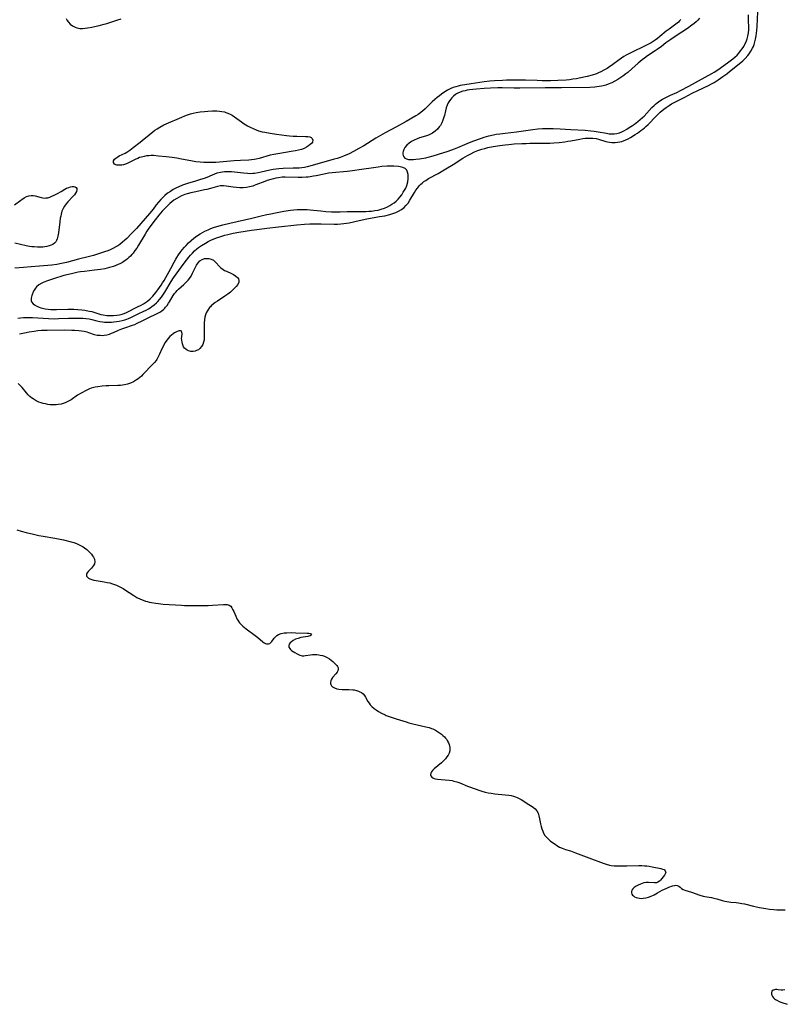
# Model space of a CAD drawing. Units: inches. Extents: x 2134697 to 2140166, y 197897 to 203356.
# Drawn here: x 2134992 to 2135187, y 198955 to 199206 of the extents above; entities that cross this region are included whole.
import ezdxf

# ---------------------------------------------------------------- set-up
doc = ezdxf.new("R2010")
doc.units = ezdxf.units.IN
doc.header["$MEASUREMENT"] = 0
doc.layers.add('c_08_T14S_R21E', color=5, linetype='Continuous')

msp = doc.modelspace()

# ---------------------------------------------------------------- linework, layer by layer
at = {"layer": 'c_08_T14S_R21E'}
for points in [[(2134992.02, 199129.62, 924), (2134992.72, 199129.68, 924), (2134993.5, 199129.73, 924), (2134994.29, 199129.75, 924), (2134995.72, 199129.73, 924), (2134997.11, 199129.67, 924), (2134999.79, 199129.51, 924), (2135001.42, 199129.47, 924), (2135002.34, 199129.48, 924), (2135004.92, 199129.59, 924), (2135006.31, 199129.63, 924), (2135007.37, 199129.63, 924), (2135008.54, 199129.59, 924), (2135009.37, 199129.52, 924), (2135010.19, 199129.4, 924), (2135010.87, 199129.25, 924), (2135012.14, 199128.92, 924), (2135012.86, 199128.76, 924), (2135013.59, 199128.63, 924), (2135014.06, 199128.58, 924), (2135014.54, 199128.56, 924), (2135015.31, 199128.56, 924), (2135015.88, 199128.59, 924), (2135016.46, 199128.64, 924), (2135017.16, 199128.72, 924), (2135017.86, 199128.84, 924), (2135018.59, 199129, 924), (2135019.27, 199129.19, 924), (2135019.74, 199129.34, 924), (2135020.19, 199129.52, 924), (2135020.75, 199129.77, 924), (2135022.65, 199130.7, 924), (2135024.11, 199131.39, 924), (2135024.7, 199131.68, 924), (2135025.28, 199131.99, 924), (2135025.72, 199132.25, 924), (2135026.16, 199132.54, 924), (2135026.75, 199132.99, 924), (2135027.31, 199133.49, 924), (2135027.68, 199133.87, 924), (2135028.13, 199134.38, 924), (2135028.56, 199134.92, 924), (2135028.95, 199135.48, 924), (2135029.41, 199136.19, 924), (2135031.02, 199138.93, 924), (2135031.67, 199139.9, 924), (2135034.36, 199143.58, 924), (2135035.53, 199145.1, 924), (2135035.98, 199145.64, 924), (2135036.45, 199146.16, 924), (2135037.02, 199146.72, 924), (2135037.62, 199147.24, 924), (2135038.05, 199147.57, 924), (2135038.8, 199148.11, 924), (2135039.8, 199148.73, 924), (2135040.49, 199149.11, 924), (2135041.13, 199149.42, 924), (2135041.78, 199149.71, 924), (2135042.86, 199150.13, 924), (2135043.44, 199150.33, 924), (2135044.74, 199150.7, 924), (2135045.48, 199150.89, 924), (2135046.88, 199151.2, 924), (2135048.27, 199151.48, 924), (2135049.94, 199151.77, 924), (2135051.55, 199152.02, 924), (2135053.52, 199152.29, 924), (2135055.41, 199152.51, 924), (2135058.39, 199152.82, 924), (2135063.05, 199153.34, 924), (2135064.98, 199153.5, 924), (2135066.34, 199153.58, 924), (2135067.79, 199153.61, 924), (2135069.21, 199153.61, 924), (2135072.59, 199153.53, 924), (2135073.41, 199153.55, 924), (2135074.25, 199153.6, 924), (2135074.98, 199153.68, 924), (2135075.72, 199153.78, 924), (2135076.35, 199153.89, 924), (2135078.9, 199154.48, 924), (2135080.86, 199154.88, 924), (2135084.12, 199155.44, 924), (2135085.43, 199155.69, 924), (2135086.69, 199155.99, 924), (2135087.72, 199156.31, 924), (2135088.24, 199156.5, 924), (2135088.92, 199156.81, 924), (2135089.68, 199157.25, 924), (2135090.37, 199157.78, 924), (2135090.83, 199158.24, 924), (2135091.37, 199158.91, 924), (2135091.86, 199159.65, 924), (2135092.99, 199161.57, 924), (2135093.36, 199162.16, 924), (2135093.75, 199162.73, 924), (2135094.25, 199163.34, 924), (2135094.58, 199163.68, 924), (2135094.94, 199164, 924), (2135095.39, 199164.35, 924), (2135095.86, 199164.67, 924), (2135096.6, 199165.12, 924), (2135099.02, 199166.44, 924), (2135100.97, 199167.57, 924), (2135102.82, 199168.7, 924), (2135105.28, 199170.29, 924), (2135105.89, 199170.67, 924), (2135106.51, 199171.03, 924), (2135107.17, 199171.38, 924), (2135108.29, 199171.93, 924), (2135109.12, 199172.27, 924), (2135110.17, 199172.62, 924), (2135110.9, 199172.82, 924), (2135111.64, 199173, 924), (2135113.06, 199173.3, 924), (2135114.75, 199173.58, 924), (2135116.09, 199173.74, 924), (2135117.06, 199173.83, 924), (2135118.4, 199173.94, 924), (2135120.31, 199174.05, 924), (2135121.41, 199174.09, 924), (2135122.37, 199174.12, 924), (2135126.29, 199174.14, 924), (2135127.42, 199174.17, 924), (2135128.5, 199174.23, 924), (2135129.87, 199174.34, 924), (2135131.24, 199174.51, 924), (2135132.02, 199174.63, 924), (2135132.79, 199174.76, 924), (2135135.09, 199175.2, 924), (2135135.9, 199175.32, 924), (2135136.43, 199175.38, 924), (2135137.07, 199175.42, 924), (2135137.73, 199175.43, 924), (2135138.38, 199175.41, 924), (2135139.22, 199175.31, 924), (2135139.89, 199175.16, 924), (2135141.71, 199174.61, 924), (2135142.17, 199174.49, 924), (2135142.64, 199174.4, 924), (2135143.25, 199174.33, 924), (2135144.07, 199174.31, 924), (2135144.68, 199174.36, 924), (2135145.29, 199174.46, 924), (2135145.76, 199174.58, 924), (2135146.22, 199174.74, 924), (2135146.8, 199174.99, 924), (2135147.37, 199175.28, 924), (2135147.96, 199175.62, 924), (2135149.15, 199176.34, 924), (2135149.76, 199176.73, 924), (2135150.64, 199177.34, 924), (2135151.15, 199177.71, 924), (2135151.54, 199178.03, 924), (2135151.93, 199178.38, 924), (2135152.5, 199178.92, 924), (2135154.52, 199181.02, 924), (2135155.08, 199181.56, 924), (2135155.56, 199182.01, 924), (2135156.51, 199182.81, 924), (2135157.07, 199183.24, 924), (2135157.84, 199183.76, 924), (2135158.46, 199184.14, 924), (2135159.09, 199184.48, 924), (2135161.79, 199185.86, 924), (2135163.67, 199186.85, 924), (2135165.11, 199187.55, 924), (2135167.84, 199188.82, 924), (2135168.6, 199189.21, 924), (2135169.28, 199189.58, 924), (2135169.8, 199189.9, 924), (2135170.34, 199190.25, 924), (2135171.54, 199191.09, 924), (2135172.48, 199191.81, 924), (2135173.21, 199192.38, 924), (2135176.07, 199194.67, 924), (2135176.58, 199195.1, 924), (2135177.23, 199195.72, 924), (2135177.9, 199196.48, 924), (2135178.19, 199196.84, 924), (2135178.66, 199197.55, 924), (2135179.07, 199198.29, 924), (2135179.3, 199198.78, 924), (2135179.49, 199199.29, 924), (2135179.69, 199199.93, 924), (2135179.85, 199200.6, 924), (2135180.01, 199201.47, 924), (2135180.1, 199202.15, 924), (2135180.17, 199202.8, 924), (2135180.25, 199203.85, 924), (2135180.45, 199207.57, 924)], [(2135165.6, 199205.98, 922), (2135165.17, 199205.48, 922), (2135164.7, 199205.03, 922), (2135164.19, 199204.6, 922), (2135163.62, 199204.16, 922), (2135162.48, 199203.33, 922), (2135159.59, 199201.47, 922), (2135158.26, 199200.57, 922), (2135157.74, 199200.2, 922), (2135157, 199199.64, 922), (2135155.86, 199198.75, 922), (2135154.82, 199197.98, 922), (2135154.3, 199197.62, 922), (2135152.32, 199196.33, 922), (2135151.53, 199195.78, 922), (2135151, 199195.38, 922), (2135149.97, 199194.54, 922), (2135148.36, 199193.09, 922), (2135147.3, 199192.17, 922), (2135146.8, 199191.76, 922), (2135146.07, 199191.2, 922), (2135145.32, 199190.68, 922), (2135144.79, 199190.34, 922), (2135144.02, 199189.9, 922), (2135143.23, 199189.5, 922), (2135142.32, 199189.14, 922), (2135141.69, 199188.93, 922), (2135141.04, 199188.75, 922), (2135140.62, 199188.65, 922), (2135140.01, 199188.54, 922), (2135139.4, 199188.45, 922), (2135138.89, 199188.4, 922), (2135137.67, 199188.35, 922), (2135130.43, 199188.26, 922), (2135126.24, 199188.26, 922), (2135119.83, 199188.12, 922), (2135118.39, 199188.13, 922), (2135115.35, 199188.22, 922), (2135114.22, 199188.21, 922), (2135112.33, 199188.13, 922), (2135110.74, 199188.03, 922), (2135108.82, 199187.88, 922), (2135107.9, 199187.8, 922), (2135107, 199187.69, 922), (2135106.42, 199187.6, 922), (2135105.91, 199187.5, 922), (2135105.27, 199187.34, 922), (2135104.66, 199187.14, 922), (2135104.08, 199186.89, 922), (2135103.67, 199186.66, 922), (2135103.41, 199186.49, 922), (2135102.96, 199186.12, 922), (2135102.55, 199185.7, 922), (2135102.28, 199185.38, 922), (2135101.92, 199184.89, 922), (2135101.61, 199184.38, 922), (2135101.31, 199183.78, 922), (2135101.08, 199183.11, 922), (2135100.9, 199182.41, 922), (2135100.61, 199181.22, 922), (2135100.47, 199180.73, 922), (2135100.23, 199180.01, 922), (2135099.94, 199179.33, 922), (2135099.59, 199178.68, 922), (2135099.3, 199178.26, 922), (2135098.85, 199177.72, 922), (2135098.24, 199177.17, 922), (2135097.62, 199176.73, 922), (2135096.94, 199176.37, 922), (2135096.54, 199176.2, 922), (2135095.81, 199175.95, 922), (2135094.3, 199175.48, 922), (2135093.7, 199175.25, 922), (2135092.94, 199174.92, 922), (2135092.22, 199174.53, 922), (2135091.68, 199174.16, 922), (2135091.07, 199173.64, 922), (2135090.58, 199173.07, 922), (2135090.28, 199172.57, 922), (2135090.09, 199172.05, 922), (2135090.03, 199171.69, 922), (2135090.03, 199171.34, 922), (2135090.1, 199170.98, 922), (2135090.25, 199170.66, 922), (2135090.57, 199170.35, 922), (2135091, 199170.13, 922), (2135091.51, 199170, 922), (2135092.13, 199169.95, 922), (2135092.73, 199169.97, 922), (2135093.37, 199170.03, 922), (2135094.24, 199170.14, 922), (2135094.83, 199170.24, 922), (2135095.87, 199170.45, 922), (2135096.51, 199170.59, 922), (2135097.73, 199170.91, 922), (2135099.12, 199171.33, 922), (2135101.57, 199172.14, 922), (2135103.19, 199172.71, 922), (2135104.06, 199173.07, 922), (2135106.43, 199174.09, 922), (2135107.84, 199174.65, 922), (2135110.08, 199175.45, 922), (2135110.77, 199175.68, 922), (2135111.97, 199176.03, 922), (2135113.14, 199176.29, 922), (2135113.82, 199176.41, 922), (2135114.71, 199176.55, 922), (2135116.12, 199176.73, 922), (2135118.99, 199177.05, 922), (2135123.14, 199177.6, 922), (2135124.43, 199177.75, 922), (2135125.61, 199177.84, 922), (2135126.51, 199177.89, 922), (2135127.41, 199177.91, 922), (2135128.31, 199177.9, 922), (2135130.06, 199177.81, 922), (2135132.77, 199177.64, 922), (2135136.42, 199177.43, 922), (2135137.86, 199177.32, 922), (2135138.77, 199177.21, 922), (2135139.79, 199177.05, 922), (2135141.88, 199176.65, 922), (2135142.58, 199176.54, 922), (2135143.22, 199176.5, 922), (2135143.86, 199176.53, 922), (2135144.49, 199176.61, 922), (2135145.19, 199176.79, 922), (2135145.82, 199177.03, 922), (2135146.45, 199177.34, 922), (2135147.07, 199177.7, 922), (2135147.69, 199178.1, 922), (2135148.48, 199178.63, 922), (2135148.98, 199178.98, 922), (2135149.89, 199179.64, 922), (2135150.49, 199180.13, 922), (2135151.06, 199180.64, 922), (2135151.45, 199181.03, 922), (2135152.18, 199181.8, 922), (2135153.43, 199183.2, 922), (2135153.98, 199183.74, 922), (2135154.37, 199184.1, 922), (2135154.78, 199184.43, 922), (2135155.43, 199184.89, 922), (2135156.11, 199185.32, 922), (2135156.82, 199185.7, 922), (2135157.5, 199186.04, 922), (2135158.14, 199186.32, 922), (2135159.8, 199187.04, 922), (2135160.76, 199187.51, 922), (2135162.88, 199188.68, 922), (2135167.01, 199190.91, 922), (2135168.7, 199191.86, 922), (2135169.32, 199192.23, 922), (2135170.01, 199192.67, 922), (2135170.79, 199193.21, 922), (2135173, 199194.84, 922), (2135174.01, 199195.61, 922), (2135174.57, 199196.07, 922), (2135175.13, 199196.58, 922), (2135175.6, 199197.08, 922), (2135176.04, 199197.62, 922), (2135176.44, 199198.17, 922), (2135176.81, 199198.74, 922), (2135177.14, 199199.32, 922), (2135177.44, 199199.97, 922), (2135177.71, 199200.66, 922), (2135177.91, 199201.37, 922), (2135178.06, 199202.21, 922), (2135178.11, 199202.95, 922), (2135178.11, 199203.76, 922), (2135178.07, 199205.25, 922), (2135178.04, 199206.77, 922)], [(2135160.83, 199205.6, 924), (2135160.51, 199205.24, 924), (2135160.22, 199204.97, 924), (2135159.54, 199204.4, 924), (2135157.85, 199203.18, 924), (2135157.1, 199202.61, 924), (2135155.46, 199201.27, 924), (2135154.86, 199200.8, 924), (2135154.25, 199200.36, 924), (2135153.25, 199199.72, 924), (2135152.28, 199199.18, 924), (2135151.41, 199198.74, 924), (2135148.55, 199197.41, 924), (2135147.54, 199196.9, 924), (2135146.92, 199196.55, 924), (2135146.31, 199196.18, 924), (2135145.67, 199195.76, 924), (2135145.11, 199195.36, 924), (2135143.47, 199194.15, 924), (2135142.39, 199193.39, 924), (2135142.03, 199193.16, 924), (2135141.24, 199192.7, 924), (2135140.43, 199192.29, 924), (2135139.87, 199192.04, 924), (2135139.3, 199191.82, 924), (2135138.2, 199191.46, 924), (2135136.95, 199191.13, 924), (2135134.96, 199190.69, 924), (2135134.24, 199190.56, 924), (2135133.32, 199190.41, 924), (2135132.46, 199190.3, 924), (2135131.59, 199190.22, 924), (2135129.48, 199190.09, 924), (2135127.6, 199190.03, 924), (2135125.49, 199190.03, 924), (2135124.23, 199190.06, 924), (2135121.24, 199190.17, 924), (2135120.3, 199190.19, 924), (2135118.4, 199190.19, 924), (2135116.43, 199190.17, 924), (2135115.44, 199190.13, 924), (2135113.38, 199190.01, 924), (2135112.21, 199189.89, 924), (2135110.78, 199189.72, 924), (2135107.43, 199189.27, 924), (2135105.82, 199189.03, 924), (2135104.65, 199188.81, 924), (2135104.09, 199188.67, 924), (2135103.53, 199188.52, 924), (2135102.89, 199188.3, 924), (2135102.28, 199188.04, 924), (2135101.44, 199187.62, 924), (2135100.45, 199187.01, 924), (2135099.89, 199186.62, 924), (2135099.35, 199186.21, 924), (2135098.82, 199185.79, 924), (2135098.17, 199185.25, 924), (2135097.54, 199184.68, 924), (2135096.87, 199184.05, 924), (2135095.7, 199182.9, 924), (2135095.01, 199182.27, 924), (2135094.27, 199181.69, 924), (2135093.94, 199181.46, 924), (2135093.34, 199181.08, 924), (2135090.85, 199179.67, 924), (2135088.41, 199178.26, 924), (2135085.5, 199176.75, 924), (2135084.36, 199176.12, 924), (2135083.19, 199175.42, 924), (2135080.07, 199173.49, 924), (2135078.82, 199172.76, 924), (2135077.46, 199172, 924), (2135076.36, 199171.47, 924), (2135074.93, 199170.85, 924), (2135074.1, 199170.53, 924), (2135073.36, 199170.28, 924), (2135072.58, 199170.03, 924), (2135066.93, 199168.42, 924), (2135065.69, 199168.12, 924), (2135065.02, 199167.99, 924), (2135064.36, 199167.89, 924), (2135063.68, 199167.82, 924), (2135063.01, 199167.77, 924), (2135062.12, 199167.74, 924), (2135059.56, 199167.71, 924), (2135058.47, 199167.64, 924), (2135057.75, 199167.55, 924), (2135057.04, 199167.42, 924), (2135056.17, 199167.24, 924), (2135053.96, 199166.72, 924), (2135053.23, 199166.57, 924), (2135052.3, 199166.43, 924), (2135051.82, 199166.39, 924), (2135051.15, 199166.37, 924), (2135050.49, 199166.4, 924), (2135049.47, 199166.48, 924), (2135047.17, 199166.75, 924), (2135046.41, 199166.81, 924), (2135045.48, 199166.84, 924), (2135044.63, 199166.82, 924), (2135044.1, 199166.77, 924), (2135043.58, 199166.69, 924), (2135042.71, 199166.48, 924), (2135042.1, 199166.27, 924), (2135041.5, 199166.03, 924), (2135040.13, 199165.44, 924), (2135039.49, 199165.19, 924), (2135038.56, 199164.86, 924), (2135037.29, 199164.46, 924), (2135035.19, 199163.86, 924), (2135034.47, 199163.63, 924), (2135033.94, 199163.44, 924), (2135032.97, 199163.04, 924), (2135032.45, 199162.8, 924), (2135031.56, 199162.32, 924), (2135030.85, 199161.87, 924), (2135030.16, 199161.38, 924), (2135029.45, 199160.8, 924), (2135029.05, 199160.42, 924), (2135028.47, 199159.83, 924), (2135027.85, 199159.14, 924), (2135027.27, 199158.41, 924), (2135026.46, 199157.36, 924), (2135025.57, 199156.25, 924), (2135022.26, 199152.46, 924), (2135020.99, 199151.12, 924), (2135019.76, 199149.89, 924), (2135019.28, 199149.45, 924), (2135018.67, 199148.93, 924), (2135017.96, 199148.38, 924), (2135017.48, 199148.05, 924), (2135016.98, 199147.73, 924), (2135016.23, 199147.32, 924), (2135015.57, 199147.01, 924), (2135014.9, 199146.74, 924), (2135014.12, 199146.45, 924), (2135012.56, 199145.94, 924), (2135011.25, 199145.55, 924), (2135009.96, 199145.19, 924), (2135007.48, 199144.58, 924), (2135004.42, 199143.8, 924), (2135003.17, 199143.52, 924), (2135001.91, 199143.28, 924), (2135000.65, 199143.11, 924), (2134997.57, 199142.84, 924), (2134995.41, 199142.63, 924), (2134993.46, 199142.47, 924), (2134991.24, 199142.31, 924)], [(2135004.31, 199205.88, 924), (2135004.59, 199205.37, 924), (2135004.88, 199204.97, 924), (2135005.37, 199204.46, 924), (2135005.93, 199204.03, 924), (2135006.63, 199203.66, 924), (2135007.02, 199203.52, 924), (2135007.43, 199203.42, 924), (2135007.8, 199203.37, 924), (2135008.48, 199203.36, 924), (2135009.19, 199203.42, 924), (2135009.75, 199203.5, 924), (2135010.86, 199203.7, 924), (2135012.69, 199204.09, 924), (2135013.96, 199204.43, 924), (2135014.67, 199204.64, 924), (2135017.47, 199205.54, 924), (2135018.34, 199205.79, 924)], [(2134991.21, 199158.43, 926), (2134992.77, 199159.65, 926), (2134993, 199159.82, 926), (2134993.62, 199160.24, 926), (2134994.24, 199160.57, 926), (2134994.81, 199160.77, 926), (2134995.38, 199160.86, 926), (2134995.92, 199160.83, 926), (2134996.46, 199160.72, 926), (2134997.97, 199160.29, 926), (2134998.35, 199160.22, 926), (2134998.73, 199160.18, 926), (2134999.18, 199160.2, 926), (2134999.63, 199160.27, 926), (2135000.17, 199160.43, 926), (2135000.71, 199160.65, 926), (2135001.27, 199160.91, 926), (2135002.15, 199161.36, 926), (2135003.04, 199161.85, 926), (2135003.98, 199162.41, 926), (2135004.43, 199162.65, 926), (2135005, 199162.89, 926), (2135005.46, 199163.03, 926), (2135005.89, 199163.11, 926), (2135006.27, 199163.12, 926), (2135006.63, 199163.06, 926), (2135006.9, 199162.9, 926), (2135007.05, 199162.63, 926), (2135007.06, 199162.3, 926), (2135006.95, 199161.87, 926), (2135006.71, 199161.41, 926), (2135006.43, 199161, 926), (2135006.06, 199160.56, 926), (2135004.77, 199159.18, 926), (2135004.33, 199158.67, 926), (2135003.92, 199158.13, 926), (2135003.55, 199157.5, 926), (2135003.26, 199156.83, 926), (2135003.04, 199156.1, 926), (2135002.93, 199155.6, 926), (2135002.84, 199155.09, 926), (2135002.7, 199154.08, 926), (2135002.35, 199151.31, 926), (2135002.23, 199150.51, 926), (2135002.07, 199149.83, 926), (2135001.9, 199149.39, 926), (2135001.67, 199149.01, 926), (2135001.38, 199148.69, 926), (2135000.92, 199148.36, 926), (2135000.49, 199148.15, 926), (2134999.98, 199147.98, 926), (2134999.44, 199147.85, 926), (2134998.86, 199147.76, 926), (2134998.41, 199147.71, 926), (2134997.81, 199147.68, 926), (2134997.01, 199147.67, 926), (2134996.19, 199147.72, 926), (2134995.58, 199147.78, 926), (2134995.03, 199147.86, 926), (2134994.15, 199148.03, 926), (2134991.28, 199148.73, 926)], [(2134992.43, 199125.63, 926), (2134993.69, 199125.89, 926), (2134994.88, 199126.11, 926), (2134996.22, 199126.31, 926), (2134997.13, 199126.43, 926), (2134998.05, 199126.52, 926), (2134998.82, 199126.57, 926), (2134999.49, 199126.59, 926), (2135003.85, 199126.6, 926), (2135005.73, 199126.59, 926), (2135006.43, 199126.56, 926), (2135007.55, 199126.48, 926), (2135008.24, 199126.39, 926), (2135008.92, 199126.26, 926), (2135009.57, 199126.1, 926), (2135009.99, 199125.97, 926), (2135011.46, 199125.47, 926), (2135012.2, 199125.31, 926), (2135012.97, 199125.24, 926), (2135013.48, 199125.23, 926), (2135013.98, 199125.27, 926), (2135014.68, 199125.38, 926), (2135015.38, 199125.57, 926), (2135015.89, 199125.76, 926), (2135016.4, 199125.97, 926), (2135017.68, 199126.55, 926), (2135018.47, 199126.86, 926), (2135019.28, 199127.15, 926), (2135021.19, 199127.79, 926), (2135021.79, 199128.01, 926), (2135022.43, 199128.29, 926), (2135023.7, 199128.89, 926), (2135025.07, 199129.62, 926), (2135025.52, 199129.84, 926), (2135027.16, 199130.6, 926), (2135027.8, 199130.94, 926), (2135028.14, 199131.14, 926), (2135028.67, 199131.5, 926), (2135029.16, 199131.89, 926), (2135029.42, 199132.14, 926), (2135029.64, 199132.37, 926), (2135030.04, 199132.86, 926), (2135030.4, 199133.38, 926), (2135030.65, 199133.78, 926), (2135031.6, 199135.39, 926), (2135031.91, 199135.85, 926), (2135032.23, 199136.25, 926), (2135032.56, 199136.61, 926), (2135032.92, 199136.96, 926), (2135034.31, 199138.2, 926), (2135034.95, 199138.81, 926), (2135035.37, 199139.26, 926), (2135035.75, 199139.74, 926), (2135036.12, 199140.3, 926), (2135036.52, 199141.03, 926), (2135037.19, 199142.42, 926), (2135037.54, 199143.1, 926), (2135037.93, 199143.7, 926), (2135038.37, 199144.2, 926), (2135038.93, 199144.56, 926), (2135039.54, 199144.76, 926), (2135040.25, 199144.83, 926), (2135040.61, 199144.81, 926), (2135041.24, 199144.66, 926), (2135041.8, 199144.36, 926), (2135042.2, 199144.02, 926), (2135042.51, 199143.68, 926), (2135043.26, 199142.8, 926), (2135043.67, 199142.39, 926), (2135044.26, 199141.97, 926), (2135044.67, 199141.73, 926), (2135045.11, 199141.53, 926), (2135046.43, 199140.97, 926), (2135046.97, 199140.69, 926), (2135047.56, 199140.29, 926), (2135047.94, 199139.95, 926), (2135048.2, 199139.58, 926), (2135048.31, 199139.23, 926), (2135048.28, 199138.76, 926), (2135048, 199138.16, 926), (2135047.59, 199137.64, 926), (2135047.36, 199137.37, 926), (2135046.87, 199136.88, 926), (2135046.17, 199136.26, 926), (2135045.46, 199135.71, 926), (2135044.71, 199135.18, 926), (2135042.85, 199133.97, 926), (2135042.28, 199133.58, 926), (2135041.74, 199133.17, 926), (2135041.24, 199132.73, 926), (2135041.04, 199132.52, 926), (2135040.85, 199132.31, 926), (2135040.38, 199131.66, 926), (2135040, 199130.96, 926), (2135039.79, 199130.42, 926), (2135039.64, 199129.87, 926), (2135039.53, 199129.23, 926), (2135039.46, 199128.32, 926), (2135039.46, 199127.05, 926), (2135039.5, 199125.48, 926), (2135039.49, 199124.83, 926), (2135039.43, 199124.1, 926), (2135039.29, 199123.48, 926), (2135039.08, 199122.9, 926), (2135038.79, 199122.37, 926), (2135038.38, 199121.88, 926), (2135037.99, 199121.58, 926), (2135037.55, 199121.35, 926), (2135037.16, 199121.21, 926), (2135036.67, 199121.14, 926), (2135036.06, 199121.15, 926), (2135035.48, 199121.28, 926), (2135035.12, 199121.43, 926), (2135034.86, 199121.59, 926), (2135034.44, 199121.98, 926), (2135034.24, 199122.27, 926), (2135034.09, 199122.58, 926), (2135033.91, 199123.09, 926), (2135033.82, 199123.53, 926), (2135033.76, 199123.97, 926), (2135033.73, 199124.43, 926), (2135033.74, 199124.87, 926), (2135033.82, 199125.64, 926), (2135033.81, 199126.01, 926), (2135033.57, 199126.36, 926), (2135033.06, 199126.41, 926), (2135032.62, 199126.25, 926), (2135032.28, 199126.07, 926), (2135031.91, 199125.86, 926), (2135031.53, 199125.61, 926), (2135031.11, 199125.28, 926), (2135030.71, 199124.91, 926), (2135030.21, 199124.38, 926), (2135029.76, 199123.79, 926), (2135029.46, 199123.3, 926), (2135029.07, 199122.58, 926), (2135028.7, 199121.82, 926), (2135028.07, 199120.4, 926), (2135027.75, 199119.74, 926), (2135027.39, 199119.11, 926), (2135027.2, 199118.82, 926), (2135026.83, 199118.35, 926), (2135026.42, 199117.9, 926), (2135023.85, 199115.24, 926), (2135023.48, 199114.88, 926), (2135023.09, 199114.54, 926), (2135022.67, 199114.2, 926), (2135022.23, 199113.89, 926), (2135021.44, 199113.41, 926), (2135020.69, 199113.05, 926), (2135019.9, 199112.77, 926), (2135019.18, 199112.6, 926), (2135018.16, 199112.48, 926), (2135017.47, 199112.45, 926), (2135015.18, 199112.41, 926), (2135014.51, 199112.37, 926), (2135013.49, 199112.29, 926), (2135012.39, 199112.15, 926), (2135011.7, 199112.03, 926), (2135011.02, 199111.85, 926), (2135010.71, 199111.76, 926), (2135010.23, 199111.58, 926), (2135009.44, 199111.22, 926), (2135008.15, 199110.53, 926), (2135007.21, 199109.97, 926), (2135005.57, 199108.85, 926), (2135005.05, 199108.53, 926), (2135004.56, 199108.27, 926), (2135004.05, 199108.05, 926), (2135003.56, 199107.88, 926), (2135003.05, 199107.74, 926), (2135002.31, 199107.6, 926), (2135001.82, 199107.54, 926), (2135001.34, 199107.52, 926), (2135000.78, 199107.52, 926), (2135000.23, 199107.57, 926), (2134999.66, 199107.64, 926), (2134999.07, 199107.76, 926), (2134998.49, 199107.9, 926), (2134997.93, 199108.07, 926), (2134997.4, 199108.26, 926), (2134996.67, 199108.59, 926), (2134995.91, 199109.04, 926), (2134995.48, 199109.35, 926), (2134995.08, 199109.7, 926), (2134994.66, 199110.13, 926), (2134994.26, 199110.59, 926), (2134993.09, 199111.95, 926), (2134992.58, 199112.48, 926), (2134992.07, 199112.95, 926)], [(2134991.78, 199075.71, 926), (2134992.87, 199075.37, 926), (2134994.14, 199075.02, 926), (2134995.98, 199074.59, 926), (2134997.39, 199074.3, 926), (2134998.44, 199074.11, 926), (2135001.44, 199073.63, 926), (2135002.8, 199073.36, 926), (2135003.66, 199073.17, 926), (2135005.58, 199072.7, 926), (2135006.28, 199072.5, 926), (2135006.96, 199072.26, 926), (2135007.32, 199072.11, 926), (2135008, 199071.78, 926), (2135008.64, 199071.39, 926), (2135008.98, 199071.15, 926), (2135009.55, 199070.7, 926), (2135010.32, 199069.99, 926), (2135010.75, 199069.52, 926), (2135011.05, 199069.14, 926), (2135011.3, 199068.76, 926), (2135011.53, 199068.24, 926), (2135011.62, 199067.59, 926), (2135011.5, 199067.04, 926), (2135011.29, 199066.66, 926), (2135011.02, 199066.29, 926), (2135010.74, 199065.98, 926), (2135009.93, 199065.14, 926), (2135009.69, 199064.82, 926), (2135009.53, 199064.51, 926), (2135009.47, 199064.21, 926), (2135009.54, 199063.92, 926), (2135009.72, 199063.66, 926), (2135010, 199063.43, 926), (2135010.38, 199063.23, 926), (2135010.84, 199063.07, 926), (2135011.36, 199062.94, 926), (2135011.94, 199062.83, 926), (2135013.97, 199062.51, 926), (2135014.74, 199062.36, 926), (2135015.42, 199062.21, 926), (2135016.09, 199062.02, 926), (2135016.6, 199061.85, 926), (2135017.1, 199061.65, 926), (2135017.97, 199061.25, 926), (2135018.81, 199060.78, 926), (2135019.16, 199060.57, 926), (2135021.52, 199059.03, 926), (2135022.34, 199058.54, 926), (2135023.28, 199058.08, 926), (2135023.89, 199057.82, 926), (2135024.51, 199057.6, 926), (2135025, 199057.46, 926), (2135025.49, 199057.33, 926), (2135026.08, 199057.21, 926), (2135027.18, 199057.04, 926), (2135027.8, 199056.96, 926), (2135029.06, 199056.85, 926), (2135033.72, 199056.55, 926), (2135034.47, 199056.51, 926), (2135035.56, 199056.47, 926), (2135039.32, 199056.49, 926), (2135040.45, 199056.51, 926), (2135041.6, 199056.56, 926), (2135044.4, 199056.74, 926), (2135044.89, 199056.75, 926), (2135045.33, 199056.71, 926), (2135045.79, 199056.57, 926), (2135046.21, 199056.26, 926), (2135046.52, 199055.87, 926), (2135046.79, 199055.4, 926), (2135047, 199054.93, 926), (2135047.48, 199053.72, 926), (2135047.79, 199053.06, 926), (2135047.99, 199052.71, 926), (2135048.45, 199052.1, 926), (2135049, 199051.52, 926), (2135049.34, 199051.21, 926), (2135050.16, 199050.56, 926), (2135052.47, 199048.83, 926), (2135053.1, 199048.32, 926), (2135054.39, 199047.24, 926), (2135054.74, 199047, 926), (2135055.04, 199046.84, 926), (2135055.34, 199046.74, 926), (2135055.81, 199046.71, 926), (2135056.14, 199046.82, 926), (2135056.43, 199047.02, 926), (2135056.69, 199047.3, 926), (2135057.31, 199048.18, 926), (2135057.59, 199048.5, 926), (2135057.96, 199048.81, 926), (2135058.4, 199049.07, 926), (2135059.05, 199049.32, 926), (2135059.81, 199049.48, 926), (2135060.52, 199049.54, 926), (2135061.67, 199049.56, 926), (2135062.78, 199049.54, 926), (2135065.64, 199049.45, 926), (2135066.13, 199049.41, 926), (2135066.54, 199049.31, 926), (2135066.77, 199048.97, 926), (2135066.42, 199048.72, 926), (2135066.14, 199048.64, 926), (2135065.82, 199048.57, 926), (2135064.63, 199048.4, 926), (2135064.06, 199048.29, 926), (2135063.39, 199048.1, 926), (2135062.75, 199047.87, 926), (2135062.09, 199047.55, 926), (2135061.69, 199047.26, 926), (2135061.36, 199046.95, 926), (2135061.12, 199046.59, 926), (2135061.01, 199046.22, 926), (2135061.05, 199045.86, 926), (2135061.23, 199045.51, 926), (2135061.45, 199045.27, 926), (2135061.73, 199045.03, 926), (2135062.12, 199044.76, 926), (2135062.56, 199044.48, 926), (2135063.11, 199044.17, 926), (2135063.8, 199043.86, 926), (2135064.39, 199043.7, 926), (2135064.87, 199043.68, 926), (2135065.29, 199043.72, 926), (2135066.55, 199043.91, 926), (2135067.05, 199043.96, 926), (2135067.57, 199043.98, 926), (2135068.13, 199043.97, 926), (2135068.69, 199043.92, 926), (2135068.99, 199043.87, 926), (2135069.55, 199043.75, 926), (2135070.08, 199043.58, 926), (2135070.75, 199043.27, 926), (2135071.4, 199042.86, 926), (2135071.82, 199042.53, 926), (2135072.2, 199042.2, 926), (2135072.62, 199041.81, 926), (2135072.99, 199041.44, 926), (2135073.21, 199041.2, 926), (2135073.39, 199040.96, 926), (2135073.56, 199040.6, 926), (2135073.6, 199040.24, 926), (2135073.5, 199039.86, 926), (2135073.29, 199039.49, 926), (2135072.98, 199039.09, 926), (2135072.16, 199038.15, 926), (2135071.89, 199037.76, 926), (2135071.67, 199037.27, 926), (2135071.62, 199036.94, 926), (2135071.63, 199036.64, 926), (2135071.71, 199036.36, 926), (2135071.88, 199036.05, 926), (2135072.13, 199035.79, 926), (2135072.61, 199035.5, 926), (2135073.2, 199035.3, 926), (2135073.77, 199035.2, 926), (2135074.61, 199035.13, 926), (2135076.25, 199035.09, 926), (2135077.33, 199035.01, 926), (2135077.67, 199034.97, 926), (2135078.22, 199034.86, 926), (2135078.74, 199034.69, 926), (2135079.13, 199034.52, 926), (2135079.5, 199034.3, 926), (2135079.9, 199033.98, 926), (2135080.25, 199033.6, 926), (2135080.54, 199033.17, 926), (2135081.15, 199032.07, 926), (2135081.44, 199031.59, 926), (2135081.76, 199031.17, 926), (2135082.14, 199030.78, 926), (2135082.76, 199030.27, 926), (2135083.29, 199029.9, 926), (2135083.84, 199029.53, 926), (2135084.61, 199029.08, 926), (2135085.54, 199028.61, 926), (2135085.82, 199028.49, 926), (2135086.6, 199028.2, 926), (2135088.34, 199027.66, 926), (2135090.91, 199026.82, 926), (2135091.58, 199026.63, 926), (2135092.58, 199026.38, 926), (2135095.92, 199025.63, 926), (2135096.71, 199025.41, 926), (2135097.31, 199025.2, 926), (2135097.69, 199025.04, 926), (2135098.33, 199024.72, 926), (2135098.88, 199024.39, 926), (2135099.41, 199024.04, 926), (2135099.84, 199023.72, 926), (2135100.25, 199023.39, 926), (2135100.61, 199023.05, 926), (2135100.94, 199022.69, 926), (2135101.2, 199022.33, 926), (2135101.43, 199021.96, 926), (2135101.65, 199021.51, 926), (2135101.83, 199021.05, 926), (2135101.99, 199020.34, 926), (2135101.98, 199019.5, 926), (2135101.81, 199018.88, 926), (2135101.57, 199018.4, 926), (2135101.27, 199017.93, 926), (2135100.91, 199017.46, 926), (2135100.51, 199017.01, 926), (2135099.85, 199016.4, 926), (2135097.99, 199014.89, 926), (2135097.61, 199014.51, 926), (2135097.32, 199014.13, 926), (2135097.15, 199013.76, 926), (2135097.1, 199013.4, 926), (2135097.2, 199013.08, 926), (2135097.43, 199012.79, 926), (2135097.68, 199012.61, 926), (2135097.98, 199012.47, 926), (2135098.39, 199012.34, 926), (2135098.86, 199012.25, 926), (2135099.77, 199012.15, 926), (2135101.85, 199011.99, 926), (2135102.58, 199011.89, 926), (2135103.03, 199011.8, 926), (2135103.78, 199011.6, 926), (2135104.51, 199011.33, 926), (2135106.5, 199010.49, 926), (2135107.23, 199010.21, 926), (2135107.97, 199009.94, 926), (2135110.16, 199009.25, 926), (2135111.02, 199009, 926), (2135111.77, 199008.81, 926), (2135112.52, 199008.67, 926), (2135113.46, 199008.54, 926), (2135116.06, 199008.32, 926), (2135116.99, 199008.2, 926), (2135117.61, 199008.09, 926), (2135118.21, 199007.95, 926), (2135118.69, 199007.79, 926), (2135119.16, 199007.6, 926), (2135119.67, 199007.35, 926), (2135120.17, 199007.07, 926), (2135122.14, 199005.84, 926), (2135122.94, 199005.33, 926), (2135123.34, 199005.02, 926), (2135123.71, 199004.7, 926), (2135124.11, 199004.25, 926), (2135124.46, 199003.65, 926), (2135124.7, 199002.95, 926), (2135124.86, 199002.18, 926), (2135125.09, 199000.87, 926), (2135125.23, 199000.25, 926), (2135125.41, 198999.63, 926), (2135125.64, 198999.03, 926), (2135125.87, 198998.54, 926), (2135126.23, 198997.96, 926), (2135126.66, 198997.42, 926), (2135127.08, 198996.99, 926), (2135127.55, 198996.6, 926), (2135127.92, 198996.31, 926), (2135128.78, 198995.7, 926), (2135129.27, 198995.38, 926), (2135129.94, 198995, 926), (2135130.57, 198994.71, 926), (2135131.44, 198994.38, 926), (2135132.68, 198994, 926), (2135133.99, 198993.54, 926), (2135137.35, 198992.23, 926), (2135141.02, 198990.88, 926), (2135141.84, 198990.6, 926), (2135142.67, 198990.38, 926), (2135143.04, 198990.31, 926), (2135143.84, 198990.22, 926), (2135144.66, 198990.19, 926), (2135145.58, 198990.17, 926), (2135147.09, 198990.19, 926), (2135150.16, 198990.28, 926), (2135150.85, 198990.27, 926), (2135151.53, 198990.24, 926), (2135152.13, 198990.19, 926), (2135152.73, 198990.11, 926), (2135153.51, 198989.97, 926), (2135155.74, 198989.53, 926), (2135156.18, 198989.4, 926), (2135156.55, 198989.24, 926), (2135156.86, 198988.92, 926), (2135156.96, 198988.48, 926), (2135156.84, 198988.14, 926), (2135156.65, 198987.83, 926), (2135155.65, 198986.59, 926), (2135155.34, 198986.27, 926), (2135154.99, 198986.04, 926), (2135154.58, 198985.92, 926), (2135154.1, 198985.89, 926), (2135152.6, 198985.97, 926), (2135152.02, 198985.95, 926), (2135151.4, 198985.85, 926), (2135150.98, 198985.75, 926), (2135150.54, 198985.58, 926), (2135149.99, 198985.33, 926), (2135149.47, 198985.04, 926), (2135148.94, 198984.66, 926), (2135148.6, 198984.34, 926), (2135148.36, 198983.99, 926), (2135148.24, 198983.65, 926), (2135148.25, 198983.3, 926), (2135148.34, 198983.02, 926), (2135148.51, 198982.76, 926), (2135148.73, 198982.54, 926), (2135149.01, 198982.35, 926), (2135149.42, 198982.17, 926), (2135149.88, 198982.03, 926), (2135150.3, 198981.96, 926), (2135150.76, 198981.93, 926), (2135151.23, 198981.94, 926), (2135151.9, 198982.04, 926), (2135152.57, 198982.22, 926), (2135153.29, 198982.48, 926), (2135154, 198982.81, 926), (2135154.9, 198983.3, 926), (2135156.1, 198984.02, 926), (2135156.67, 198984.31, 926), (2135157.23, 198984.55, 926), (2135157.72, 198984.74, 926), (2135158.72, 198985.1, 926), (2135159.22, 198985.23, 926), (2135159.52, 198985.26, 926), (2135159.89, 198985.21, 926), (2135160.29, 198985.03, 926), (2135160.64, 198984.77, 926), (2135160.99, 198984.48, 926), (2135161.39, 198984.21, 926), (2135161.81, 198984.02, 926), (2135163.52, 198983.48, 926), (2135165.62, 198982.73, 926), (2135166.46, 198982.49, 926), (2135166.95, 198982.39, 926), (2135168.63, 198982.11, 926), (2135169.19, 198982, 926), (2135169.96, 198981.8, 926), (2135171.36, 198981.38, 926), (2135171.99, 198981.22, 926), (2135172.51, 198981.12, 926), (2135173.54, 198981, 926), (2135174.94, 198980.88, 926), (2135175.45, 198980.81, 926), (2135176.34, 198980.66, 926), (2135177.04, 198980.52, 926), (2135179.31, 198979.97, 926), (2135180.83, 198979.64, 926), (2135182.46, 198979.34, 926), (2135183.36, 198979.2, 926), (2135184.52, 198979.07, 926), (2135185.21, 198979.02, 926), (2135186.15, 198978.99, 926), (2135186.75, 198979.01, 926), (2135187.33, 198979.05, 926)], [(2135187.3, 198958.61, 926), (2135186.82, 198958.56, 926), (2135186.35, 198958.58, 926), (2135185.56, 198958.68, 926), (2135185.25, 198958.71, 926), (2135184.95, 198958.72, 926), (2135184.63, 198958.68, 926), (2135184.32, 198958.57, 926), (2135184.01, 198958.3, 926), (2135183.86, 198957.88, 926), (2135183.9, 198957.53, 926), (2135184, 198957.25, 926), (2135184.18, 198956.93, 926), (2135184.42, 198956.63, 926), (2135184.67, 198956.39, 926), (2135184.9, 198956.21, 926), (2135185.25, 198955.99, 926), (2135185.85, 198955.69, 926), (2135186.51, 198955.42, 926), (2135187.84, 198954.97, 926)]]:
    msp.add_polyline3d(points, dxfattribs=at)
for points in [[(2135021.39, 199173.03, 926), (2135023.18, 199174.37, 926), (2135023.7, 199174.8, 926), (2135025.45, 199176.3, 926), (2135026.39, 199177.05, 926), (2135026.92, 199177.44, 926), (2135027.46, 199177.81, 926), (2135028.17, 199178.23, 926), (2135029.2, 199178.77, 926), (2135029.77, 199179.04, 926), (2135033.77, 199180.79, 926), (2135034.51, 199181.08, 926), (2135035.22, 199181.34, 926), (2135035.94, 199181.57, 926), (2135036.66, 199181.76, 926), (2135037.46, 199181.93, 926), (2135038.43, 199182.09, 926), (2135039.56, 199182.22, 926), (2135040.38, 199182.29, 926), (2135041.59, 199182.37, 926), (2135042.7, 199182.37, 926), (2135043.33, 199182.33, 926), (2135043.99, 199182.23, 926), (2135044.63, 199182.08, 926), (2135044.94, 199181.99, 926), (2135045.52, 199181.79, 926), (2135046.07, 199181.54, 926), (2135046.63, 199181.24, 926), (2135047.22, 199180.86, 926), (2135048.97, 199179.57, 926), (2135049.64, 199179.1, 926), (2135050.5, 199178.57, 926), (2135051.19, 199178.18, 926), (2135051.9, 199177.84, 926), (2135052.69, 199177.52, 926), (2135053.29, 199177.32, 926), (2135054.26, 199177.06, 926), (2135054.91, 199176.93, 926), (2135056.25, 199176.68, 926), (2135057.87, 199176.43, 926), (2135060.41, 199176.09, 926), (2135061.16, 199176.01, 926), (2135062.15, 199175.93, 926), (2135063.09, 199175.9, 926), (2135065.24, 199175.86, 926), (2135065.89, 199175.81, 926), (2135066.32, 199175.73, 926), (2135066.68, 199175.59, 926), (2135066.97, 199175.35, 926), (2135067.16, 199174.9, 926), (2135067.02, 199174.42, 926), (2135066.77, 199174.07, 926), (2135066.45, 199173.77, 926), (2135066.06, 199173.48, 926), (2135065.52, 199173.13, 926), (2135064.9, 199172.81, 926), (2135064.22, 199172.54, 926), (2135063.47, 199172.33, 926), (2135062.69, 199172.16, 926), (2135061.65, 199171.98, 926), (2135058.69, 199171.54, 926), (2135057.21, 199171.27, 926), (2135056.3, 199171.06, 926), (2135053.48, 199170.24, 926), (2135052.69, 199170.06, 926), (2135052.23, 199169.97, 926), (2135051.55, 199169.89, 926), (2135050.86, 199169.85, 926), (2135048.7, 199169.73, 926), (2135047.1, 199169.62, 926), (2135043.38, 199169.29, 926), (2135042.41, 199169.23, 926), (2135041.45, 199169.21, 926), (2135040.3, 199169.21, 926), (2135039.37, 199169.24, 926), (2135038.45, 199169.3, 926), (2135037.34, 199169.43, 926), (2135036.04, 199169.66, 926), (2135033.73, 199170.1, 926), (2135032.51, 199170.29, 926), (2135031.34, 199170.46, 926), (2135029.75, 199170.65, 926), (2135027.81, 199170.87, 926), (2135026.59, 199170.97, 926), (2135025.94, 199170.98, 926), (2135025.35, 199170.96, 926), (2135024.77, 199170.89, 926), (2135024.15, 199170.77, 926), (2135023.54, 199170.61, 926), (2135023.03, 199170.46, 926), (2135022.54, 199170.27, 926), (2135022.05, 199170.06, 926), (2135021.58, 199169.83, 926), (2135020.74, 199169.36, 926), (2135020.23, 199169.1, 926), (2135019.71, 199168.87, 926), (2135018.96, 199168.63, 926), (2135018.48, 199168.54, 926), (2135018.02, 199168.51, 926), (2135017.58, 199168.52, 926), (2135017.24, 199168.57, 926), (2135016.94, 199168.65, 926), (2135016.61, 199168.82, 926), (2135016.34, 199169.2, 926), (2135016.39, 199169.68, 926), (2135016.66, 199170.07, 926), (2135016.94, 199170.33, 926), (2135017.5, 199170.7, 926), (2135017.86, 199170.9, 926), (2135019.35, 199171.64, 926), (2135019.74, 199171.86, 926), (2135020.51, 199172.37, 926)], [(2135053.96, 199155.64, 922), (2135055.43, 199155.98, 922), (2135056.41, 199156.19, 922), (2135057.66, 199156.44, 922), (2135059.73, 199156.82, 922), (2135061.46, 199157.08, 922), (2135062.31, 199157.18, 922), (2135063.16, 199157.25, 922), (2135064.42, 199157.3, 922), (2135065.66, 199157.27, 922), (2135066.48, 199157.21, 922), (2135067.29, 199157.13, 922), (2135069.14, 199156.9, 922), (2135070.44, 199156.76, 922), (2135071.9, 199156.67, 922), (2135072.67, 199156.65, 922), (2135073.4, 199156.65, 922), (2135074.07, 199156.67, 922), (2135075.9, 199156.77, 922), (2135076.51, 199156.79, 922), (2135079.55, 199156.75, 922), (2135080.64, 199156.77, 922), (2135081.35, 199156.8, 922), (2135082.05, 199156.86, 922), (2135082.9, 199156.97, 922), (2135083.73, 199157.12, 922), (2135084.54, 199157.32, 922), (2135085.38, 199157.6, 922), (2135086.13, 199157.93, 922), (2135086.7, 199158.24, 922), (2135087.25, 199158.59, 922), (2135087.79, 199158.97, 922), (2135088.3, 199159.39, 922), (2135088.85, 199159.92, 922), (2135089.3, 199160.44, 922), (2135089.75, 199161.03, 922), (2135090.15, 199161.65, 922), (2135090.47, 199162.19, 922), (2135090.76, 199162.73, 922), (2135091.04, 199163.39, 922), (2135091.29, 199164.28, 922), (2135091.4, 199165.05, 922), (2135091.42, 199165.78, 922), (2135091.39, 199166.18, 922), (2135091.26, 199166.77, 922), (2135091.03, 199167.29, 922), (2135090.65, 199167.71, 922), (2135090.05, 199167.99, 922), (2135089.38, 199168.13, 922), (2135088.95, 199168.18, 922), (2135087.74, 199168.28, 922), (2135087.15, 199168.29, 922), (2135086.06, 199168.27, 922), (2135084.72, 199168.17, 922), (2135083.76, 199168.06, 922), (2135082.57, 199167.9, 922), (2135079.5, 199167.41, 922), (2135077.26, 199167.1, 922), (2135075.87, 199166.95, 922), (2135072.05, 199166.58, 922), (2135071.15, 199166.47, 922), (2135070.05, 199166.29, 922), (2135067.95, 199165.83, 922), (2135067.32, 199165.71, 922), (2135066.46, 199165.57, 922), (2135065.95, 199165.51, 922), (2135065.43, 199165.46, 922), (2135064.39, 199165.4, 922), (2135063.37, 199165.39, 922), (2135060.07, 199165.46, 922), (2135059.32, 199165.45, 922), (2135058.36, 199165.36, 922), (2135057.71, 199165.25, 922), (2135057.07, 199165.1, 922), (2135056.44, 199164.92, 922), (2135055.51, 199164.63, 922), (2135054.91, 199164.41, 922), (2135052.65, 199163.5, 922), (2135052.2, 199163.34, 922), (2135051.83, 199163.23, 922), (2135051.03, 199163.02, 922), (2135050.23, 199162.88, 922), (2135049.38, 199162.8, 922), (2135048.51, 199162.8, 922), (2135047.67, 199162.86, 922), (2135046.83, 199162.97, 922), (2135045.09, 199163.22, 922), (2135044.38, 199163.28, 922), (2135043.59, 199163.26, 922), (2135042.83, 199163.13, 922), (2135042.23, 199162.98, 922), (2135041.04, 199162.62, 922), (2135040.16, 199162.38, 922), (2135039.54, 199162.23, 922), (2135037.35, 199161.78, 922), (2135036.04, 199161.48, 922), (2135035.13, 199161.24, 922), (2135034.52, 199161.04, 922), (2135033.72, 199160.73, 922), (2135033.08, 199160.43, 922), (2135032.46, 199160.1, 922), (2135031.75, 199159.63, 922), (2135031.23, 199159.22, 922), (2135030.73, 199158.78, 922), (2135030.24, 199158.31, 922), (2135029.7, 199157.77, 922), (2135028.81, 199156.82, 922), (2135027.96, 199155.83, 922), (2135027.01, 199154.66, 922), (2135026.11, 199153.49, 922), (2135025.23, 199152.26, 922), (2135024.89, 199151.75, 922), (2135024.42, 199151, 922), (2135022.76, 199148.18, 922), (2135022.28, 199147.43, 922), (2135021.83, 199146.79, 922), (2135021.36, 199146.17, 922), (2135021.03, 199145.77, 922), (2135020.68, 199145.39, 922), (2135020.32, 199145.02, 922), (2135019.94, 199144.68, 922), (2135019.54, 199144.37, 922), (2135019.13, 199144.07, 922), (2135018.66, 199143.78, 922), (2135018.17, 199143.52, 922), (2135017.6, 199143.25, 922), (2135017.01, 199143, 922), (2135016.35, 199142.76, 922), (2135015.36, 199142.47, 922), (2135014.18, 199142.19, 922), (2135013.09, 199141.99, 922), (2135011.56, 199141.79, 922), (2135008.99, 199141.5, 922), (2135008, 199141.37, 922), (2135007.39, 199141.27, 922), (2135006.01, 199141, 922), (2135004.91, 199140.74, 922), (2135003.74, 199140.42, 922), (2135001.13, 199139.59, 922), (2134999.28, 199139.02, 922), (2134998.47, 199138.71, 922), (2134998.12, 199138.55, 922), (2134997.41, 199138.12, 922), (2134996.81, 199137.61, 922), (2134996.48, 199137.21, 922), (2134996.2, 199136.77, 922), (2134995.86, 199136.12, 922), (2134995.73, 199135.81, 922), (2134995.59, 199135.41, 922), (2134995.48, 199135.03, 922), (2134995.41, 199134.67, 922), (2134995.39, 199134.33, 922), (2134995.43, 199134.03, 922), (2134995.53, 199133.76, 922), (2134995.96, 199133.22, 922), (2134996.29, 199132.97, 922), (2134996.83, 199132.67, 922), (2134997.44, 199132.41, 922), (2134997.88, 199132.27, 922), (2134998.34, 199132.15, 922), (2134999.01, 199132.01, 922), (2134999.71, 199131.9, 922), (2135000.46, 199131.83, 922), (2135001.19, 199131.79, 922), (2135001.89, 199131.78, 922), (2135004.78, 199131.87, 922), (2135006.25, 199131.86, 922), (2135007.28, 199131.82, 922), (2135008.3, 199131.73, 922), (2135009.12, 199131.62, 922), (2135010.21, 199131.42, 922), (2135010.88, 199131.26, 922), (2135013.17, 199130.57, 922), (2135013.75, 199130.44, 922), (2135014.66, 199130.31, 922), (2135015.46, 199130.26, 922), (2135016.41, 199130.27, 922), (2135017.22, 199130.35, 922), (2135017.91, 199130.46, 922), (2135018.58, 199130.63, 922), (2135019.1, 199130.81, 922), (2135019.68, 199131.05, 922), (2135022.53, 199132.46, 922), (2135023.42, 199132.92, 922), (2135024, 199133.24, 922), (2135024.55, 199133.6, 922), (2135025.02, 199133.94, 922), (2135025.71, 199134.56, 922), (2135026.36, 199135.23, 922), (2135027.15, 199136.15, 922), (2135027.67, 199136.8, 922), (2135028.13, 199137.42, 922), (2135028.52, 199137.99, 922), (2135028.89, 199138.58, 922), (2135029.24, 199139.16, 922), (2135030.98, 199142.25, 922), (2135031.81, 199143.86, 922), (2135032.21, 199144.6, 922), (2135032.47, 199145.04, 922), (2135032.89, 199145.69, 922), (2135033.34, 199146.33, 922), (2135033.88, 199147.02, 922), (2135034.44, 199147.68, 922), (2135034.84, 199148.12, 922), (2135035.48, 199148.78, 922), (2135036.15, 199149.41, 922), (2135036.81, 199149.95, 922), (2135037.49, 199150.46, 922), (2135038.4, 199151.06, 922), (2135039.03, 199151.42, 922), (2135039.67, 199151.76, 922), (2135040.46, 199152.12, 922), (2135041.15, 199152.4, 922), (2135041.84, 199152.65, 922), (2135042.7, 199152.93, 922), (2135044.22, 199153.37, 922), (2135046.01, 199153.82, 922), (2135051.6, 199155.07, 922)]]:
    msp.add_polyline3d(points, close=True, dxfattribs=at)

doc.saveas('drawing.dxf')
